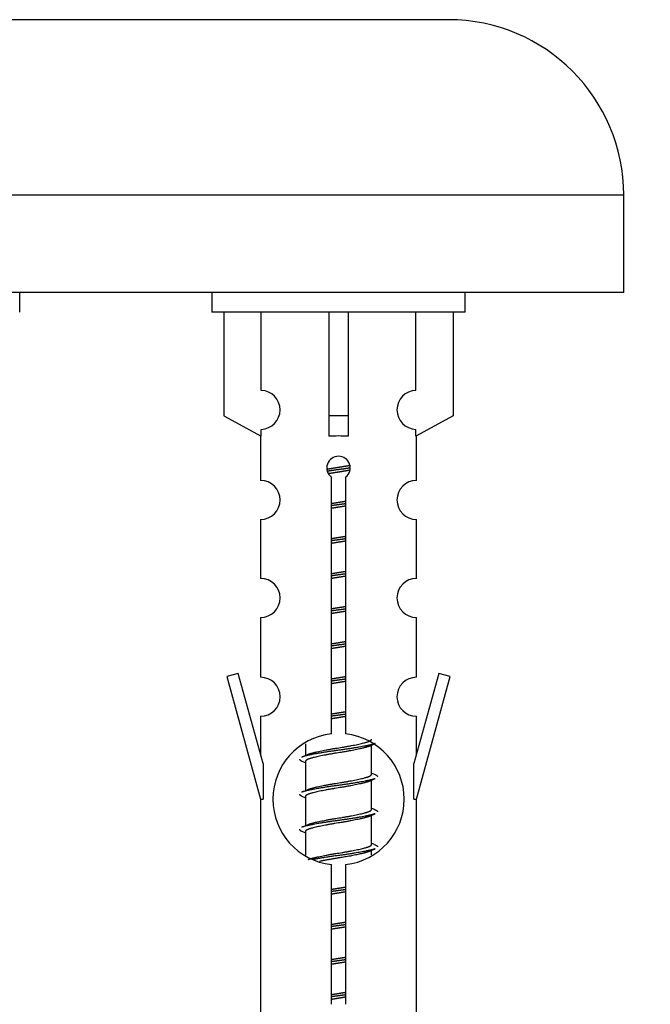
# Model space of a CAD drawing. Units: millimetres. Extents: x 0 to 1419, y 0 to 3563.
# Drawn here: x 499 to 531, y 3201 to 3251 of the extents above; entities that cross this region are included whole.
import ezdxf
from ezdxf import colors
from ezdxf.entities.mleader import LeaderData, LeaderLine
from ezdxf.math import Vec2, Vec3

# ---------------------------------------------------------------- set-up
doc = ezdxf.new("R2010")
doc.units = ezdxf.units.MM
doc.layers.add('DV2_Défaut', color=7, linetype='Continuous')
doc.layers.add('Défaut', color=7, linetype='Continuous')

# ---------------------------------------------------------------- blocks, each defined once
blk = doc.blocks.new('_DOT')
at = {"color": 0}
blk.add_line((0, 0), (-1, 0), dxfattribs=at)
at = {"color": 0, "const_width": 0.333}
blk.add_lwpolyline([(-0.1665, 0, 1), (0.1665, 0, 1)], format="xyb", close=True, dxfattribs=at)
blk = doc.blocks.new('SE1')
at = {"layer": 'DV2_Défaut', "color": 7, "linetype": 'Continuous'}
for p, q in [((520.77, 3251.033), (463.77, 3251.033)), ((529.77, 3242.033), (454.77, 3242.033)), ((529.77, 3237.033), (529.77, 3242.033)), ((529.77, 3237.033), (454.77, 3237.033)), ((498.77, 3236.033), (498.77, 3237.033)), ((508.633, 3237.033), (508.633, 3236.033)), ((521.633, 3236.033), (521.633, 3237.033)), ((521.633, 3236.033), (508.633, 3236.033)), ((509.252, 3236.033), (509.252, 3230.706)), ((511.164, 3232.01), (511.164, 3236.033)), ((514.633, 3236.033), (514.633, 3230.706)), ((515.633, 3236.033), (515.633, 3230.706)), ((519.101, 3232.01), (519.101, 3236.033)), ((521.014, 3236.033), (521.014, 3230.706)), ((509.252, 3230.706), (511.164, 3229.654)), ((515.633, 3230.706), (514.633, 3230.706)), ((514.633, 3230.706), (514.633, 3229.654)), ((515.633, 3230.706), (515.633, 3229.654)), ((521.014, 3230.706), (519.101, 3229.654)), ((511.164, 3229.654), (511.164, 3230.011)), ((519.101, 3229.654), (519.101, 3230.011)), ((511.133, 3229.671), (511.133, 3227.39)), ((519.133, 3227.39), (519.133, 3229.671)), ((514.767, 3214.382), (514.767, 3227.557)), ((515.498, 3227.557), (515.498, 3214.382)), ((511.133, 3225.391), (511.133, 3222.362)), ((519.133, 3222.362), (519.133, 3225.391)), ((511.133, 3220.363), (511.133, 3217.289)), ((519.133, 3217.289), (519.133, 3220.363)), ((509.982, 3217.49), (509.407, 3217.323)), ((511.26, 3212.858), (509.982, 3217.49)), ((520.284, 3217.49), (519.006, 3212.858)), ((520.859, 3217.323), (520.284, 3217.49)), ((509.407, 3217.323), (511.133, 3211.033)), ((519.133, 3211.033), (520.859, 3217.323)), ((511.133, 3215.29), (511.133, 3213.319)), ((519.133, 3213.319), (519.133, 3215.29)), ((513.433, 3213.883), (513.433, 3213.276)), ((516.691, 3213.746), (517.011, 3213.889)), ((516.833, 3212.319), (516.833, 3213.81)), ((511.26, 3212.858), (511.26, 3211.033)), ((513.255, 3212.989), (513.433, 3212.91)), ((513.433, 3212.966), (513.433, 3211.476)), ((519.006, 3211.033), (519.006, 3212.858)), ((516.691, 3211.946), (517.011, 3212.089)), ((516.833, 3210.519), (516.833, 3212.01)), ((511.133, 3211.033), (511.26, 3211.033)), ((511.133, 3211.033), (511.133, 3199.803)), ((513.255, 3211.189), (513.433, 3211.11)), ((513.433, 3211.166), (513.433, 3209.676)), ((519.006, 3211.033), (519.133, 3211.033)), ((519.133, 3199.803), (519.133, 3211.033)), ((516.691, 3210.146), (517.011, 3210.289)), ((516.833, 3208.719), (516.833, 3210.21)), ((513.255, 3209.389), (513.433, 3209.31)), ((513.433, 3209.366), (513.433, 3208.161)), ((516.691, 3208.346), (517.011, 3208.489)), ((516.833, 3208.182), (516.833, 3208.41)), ((514.767, 3200.509), (514.767, 3207.683)), ((515.498, 3207.683), (515.498, 3200.509))]:
    blk.add_line(p, q, dxfattribs=at)
for centre, radius, start, end in [((520.77, 3242.033), 9, 0, 90), ((511.133, 3231.011), 1, 271.7978, 88.2022), ((519.133, 3231.011), 1, 91.7978, 268.2022), ((515.133, 3228.033), 0.6, 307.5089, 232.4911), ((511.133, 3226.39), 1, 270.0001, 90.0001), ((519.133, 3226.39), 1, 89.9999, 269.9999), ((511.133, 3221.362), 1, 270.0001, 90.0001), ((519.133, 3221.362), 1, 89.9999, 269.9999), ((511.133, 3216.289), 1, 270.0001, 90.0001), ((519.133, 3216.289), 1, 89.9999, 269.9999), ((515.133, 3211.033), 3.369, 96.2248, 263.7752), ((515.133, 3211.033), 3.369, 276.2248, 83.7752), ((495.543, 3253.046), 43.609, 293.9637, 294.4188), ((534.615, 3251.993), 43.426, 245.8276, 246.0846), ((495.543, 3251.246), 43.609, 293.9637, 294.4188), ((534.615, 3250.193), 43.426, 245.8276, 246.0846), ((495.543, 3249.446), 43.609, 293.9637, 294.4188), ((534.615, 3248.393), 43.426, 245.8276, 246.0846)]:
    blk.add_arc(centre, radius, start, end, dxfattribs=at)
blk.add_ellipse((515.133, 3227.47), major_axis=(4, 0), ratio=0.550336, start_param=1.445468, end_param=1.696124, dxfattribs=at)
for points, weights, knots in [([(514.541, 3227.969), (514.827, 3228.022), (515.133, 3228.069), (515.432, 3228.115), (515.713, 3228.167)], [0.939613556073, 0.954040621114, 1, 0.954945646648, 0.940193974749], [0, 0, 0, 0.504972, 0.504972, 1, 1, 1]), ([(515.738, 3228.028), (515.443, 3227.983), (515.133, 3227.943), (514.837, 3227.904), (514.555, 3227.861)], [0.943994856981, 0.960135845087, 1, 0.961928908056, 0.945494873924], [0, 0, 0, 0.511504, 0.511504, 1, 1, 1]), ([(515.718, 3227.915), (515.434, 3227.862), (515.133, 3227.816), (514.867, 3227.775), (514.613, 3227.73)], [0.939984768291, 0.954623807608, 1, 0.959750653178, 0.943685143671], [0, 0, 0, 0.529938, 0.529938, 1, 1, 1]), ([(514.76, 3226.209), (514.944, 3226.24), (515.133, 3226.269), (515.321, 3226.298), (515.505, 3226.33)], [0.954711593229, 0.971138154054, 1, 0.971138154054, 0.954711593229], [0, 0, 0, 0.5, 0.5, 1, 1, 1]), ([(515.505, 3226.194), (515.321, 3226.167), (515.133, 3226.143), (514.945, 3226.118), (514.76, 3226.092)], [0.959880202632, 0.975436531063, 1, 0.975436531063, 0.959880202632], [0, 0, 0, 0.5, 0.5, 1, 1, 1]), ([(515.505, 3226.077), (515.321, 3226.045), (515.133, 3226.016), (514.944, 3225.987), (514.76, 3225.956)], [0.954711593229, 0.971138154054, 1, 0.971138154054, 0.954711593229], [0, 0, 0, 0.5, 0.5, 1, 1, 1]), ([(514.76, 3224.409), (514.944, 3224.44), (515.133, 3224.469), (515.321, 3224.498), (515.505, 3224.53)], [0.954711593229, 0.971138154054, 1, 0.971138154054, 0.954711593229], [0, 0, 0, 0.5, 0.5, 1, 1, 1]), ([(515.505, 3224.394), (515.321, 3224.367), (515.133, 3224.343), (514.945, 3224.318), (514.76, 3224.292)], [0.959880202632, 0.975436531063, 1, 0.975436531063, 0.959880202632], [0, 0, 0, 0.5, 0.5, 1, 1, 1]), ([(515.505, 3224.277), (515.321, 3224.245), (515.133, 3224.216), (514.944, 3224.187), (514.76, 3224.156)], [0.954711593229, 0.971138154054, 1, 0.971138154054, 0.954711593229], [0, 0, 0, 0.5, 0.5, 1, 1, 1]), ([(514.76, 3222.609), (514.944, 3222.64), (515.133, 3222.669), (515.321, 3222.698), (515.505, 3222.73)], [0.954711593229, 0.971138154054, 1, 0.971138154054, 0.954711593229], [0, 0, 0, 0.5, 0.5, 1, 1, 1]), ([(515.505, 3222.594), (515.321, 3222.567), (515.133, 3222.543), (514.945, 3222.518), (514.76, 3222.492)], [0.959880202632, 0.975436531063, 1, 0.975436531063, 0.959880202632], [0, 0, 0, 0.5, 0.5, 1, 1, 1]), ([(515.505, 3222.477), (515.321, 3222.445), (515.133, 3222.416), (514.944, 3222.387), (514.76, 3222.356)], [0.954711593229, 0.971138154054, 1, 0.971138154054, 0.954711593229], [0, 0, 0, 0.5, 0.5, 1, 1, 1]), ([(514.76, 3220.809), (514.944, 3220.84), (515.133, 3220.869), (515.321, 3220.898), (515.505, 3220.93)], [0.954711593229, 0.971138154054, 1, 0.971138154054, 0.954711593229], [0, 0, 0, 0.5, 0.5, 1, 1, 1]), ([(515.505, 3220.794), (515.321, 3220.767), (515.133, 3220.743), (514.945, 3220.718), (514.76, 3220.692)], [0.959880202632, 0.975436531063, 1, 0.975436531063, 0.959880202632], [0, 0, 0, 0.5, 0.5, 1, 1, 1]), ([(515.505, 3220.677), (515.321, 3220.645), (515.133, 3220.616), (514.944, 3220.587), (514.76, 3220.556)], [0.954711593229, 0.971138154054, 1, 0.971138154054, 0.954711593229], [0, 0, 0, 0.5, 0.5, 1, 1, 1]), ([(514.76, 3219.009), (514.944, 3219.04), (515.133, 3219.069), (515.321, 3219.098), (515.505, 3219.13)], [0.954711593229, 0.971138154054, 1, 0.971138154054, 0.954711593229], [0, 0, 0, 0.5, 0.5, 1, 1, 1]), ([(515.505, 3218.994), (515.321, 3218.967), (515.133, 3218.943), (514.945, 3218.918), (514.76, 3218.892)], [0.959880202632, 0.975436531063, 1, 0.975436531063, 0.959880202632], [0, 0, 0, 0.5, 0.5, 1, 1, 1]), ([(515.505, 3218.877), (515.321, 3218.845), (515.133, 3218.816), (514.944, 3218.787), (514.76, 3218.756)], [0.954711593229, 0.971138154054, 1, 0.971138154054, 0.954711593229], [0, 0, 0, 0.5, 0.5, 1, 1, 1]), ([(514.76, 3217.209), (514.944, 3217.24), (515.133, 3217.269), (515.321, 3217.298), (515.505, 3217.33)], [0.954711593229, 0.971138154054, 1, 0.971138154054, 0.954711593229], [0, 0, 0, 0.5, 0.5, 1, 1, 1]), ([(515.505, 3217.194), (515.321, 3217.167), (515.133, 3217.143), (514.945, 3217.118), (514.76, 3217.092)], [0.959880202632, 0.975436531063, 1, 0.975436531063, 0.959880202632], [0, 0, 0, 0.5, 0.5, 1, 1, 1]), ([(515.505, 3217.077), (515.321, 3217.045), (515.133, 3217.016), (514.944, 3216.987), (514.76, 3216.956)], [0.954711593229, 0.971138154054, 1, 0.971138154054, 0.954711593229], [0, 0, 0, 0.5, 0.5, 1, 1, 1]), ([(514.76, 3215.409), (514.944, 3215.44), (515.133, 3215.469), (515.321, 3215.498), (515.505, 3215.53)], [0.954711593229, 0.971138154054, 1, 0.971138154054, 0.954711593229], [0, 0, 0, 0.5, 0.5, 1, 1, 1]), ([(515.505, 3215.394), (515.321, 3215.367), (515.133, 3215.343), (514.945, 3215.318), (514.76, 3215.292)], [0.959880202632, 0.975436531063, 1, 0.975436531063, 0.959880202632], [0, 0, 0, 0.5, 0.5, 1, 1, 1]), ([(515.505, 3215.277), (515.321, 3215.245), (515.133, 3215.216), (514.944, 3215.187), (514.76, 3215.156)], [0.954711593229, 0.971138154054, 1, 0.971138154054, 0.954711593229], [0, 0, 0, 0.5, 0.5, 1, 1, 1]), ([(517.009, 3213.889), (516.95, 3213.865), (516.865, 3213.843), (516.288, 3213.693), (515.133, 3213.543), (513.978, 3213.393), (513.401, 3213.243), (513.316, 3213.221), (513.257, 3213.197)], [0.962852408417, 0.97772155243, 1, 0.866025403784, 1, 0.866025403784, 1, 0.977713110418, 0.962841140698], [0, 0, 0, 0.0712877, 0.0712877, 0.4999865, 0.4999865, 0.9286853, 0.9286853, 1, 1, 1]), ([(513.569, 3213.337), (513.609, 3213.354), (513.661, 3213.369), (514.151, 3213.519), (515.133, 3213.669), (516.114, 3213.819), (516.605, 3213.969), (516.833, 3214.039), (516.833, 3214.119)], [0.972032873102, 0.984138584193, 1, 0.866025403784, 1, 0.866025403784, 1, 0.933012701892, 0.933012701892], [0, 0, 0, 0.045215, 0.045215, 0.427129, 0.427129, 0.809043, 0.809043, 1, 1, 1]), ([(516.694, 3213.747), (516.655, 3213.731), (516.605, 3213.716), (516.114, 3213.566), (515.133, 3213.416), (514.151, 3213.266), (513.661, 3213.116), (513.433, 3213.047), (513.433, 3212.966)], [0.972776584214, 0.984623505403, 1, 0.866025403784, 1, 0.866025403784, 1, 0.933012701892, 0.933012701892], [0, 0, 0, 0.043894, 0.043894, 0.426336, 0.426336, 0.808779, 0.808779, 1, 1, 1]), ([(513.569, 3211.537), (513.609, 3211.554), (513.661, 3211.569), (514.151, 3211.719), (515.133, 3211.869), (516.114, 3212.019), (516.605, 3212.169), (516.833, 3212.239), (516.833, 3212.319)], [0.972032873102, 0.984138584193, 1, 0.866025403784, 1, 0.866025403784, 1, 0.933012701892, 0.933012701892], [0, 0, 0, 0.045215, 0.045215, 0.427129, 0.427129, 0.809043, 0.809043, 1, 1, 1]), ([(517.009, 3212.089), (516.95, 3212.065), (516.865, 3212.043), (516.288, 3211.893), (515.133, 3211.743), (513.978, 3211.593), (513.401, 3211.443), (513.316, 3211.421), (513.257, 3211.397)], [0.962852408417, 0.97772155243, 1, 0.866025403784, 1, 0.866025403784, 1, 0.977713110418, 0.962841140698], [0, 0, 0, 0.071288, 0.071288, 0.499986, 0.499986, 0.928685, 0.928685, 1, 1, 1]), ([(516.694, 3211.947), (516.655, 3211.931), (516.605, 3211.916), (516.114, 3211.766), (515.133, 3211.616), (514.151, 3211.466), (513.661, 3211.316), (513.433, 3211.247), (513.433, 3211.166)], [0.972776584214, 0.984623505403, 1, 0.866025403784, 1, 0.866025403784, 1, 0.933012701892, 0.933012701892], [0, 0, 0, 0.043894, 0.043894, 0.426336, 0.426336, 0.808779, 0.808779, 1, 1, 1]), ([(513.569, 3209.737), (513.609, 3209.754), (513.661, 3209.769), (514.151, 3209.919), (515.133, 3210.069), (516.114, 3210.219), (516.605, 3210.369), (516.833, 3210.439), (516.833, 3210.519)], [0.972032873102, 0.984138584193, 1, 0.866025403784, 1, 0.866025403784, 1, 0.933012701892, 0.933012701892], [0, 0, 0, 0.045215, 0.045215, 0.427129, 0.427129, 0.809043, 0.809043, 1, 1, 1]), ([(517.009, 3210.289), (516.95, 3210.265), (516.865, 3210.243), (516.288, 3210.093), (515.133, 3209.943), (513.978, 3209.793), (513.401, 3209.643), (513.316, 3209.621), (513.257, 3209.597)], [0.962852408417, 0.97772155243, 1, 0.866025403784, 1, 0.866025403784, 1, 0.977713110418, 0.962841140698], [0, 0, 0, 0.071288, 0.071288, 0.499986, 0.499986, 0.928685, 0.928685, 1, 1, 1]), ([(516.694, 3210.147), (516.655, 3210.131), (516.605, 3210.116), (516.114, 3209.966), (515.133, 3209.816), (514.151, 3209.666), (513.661, 3209.516), (513.433, 3209.447), (513.433, 3209.366)], [0.972776584214, 0.984623505403, 1, 0.866025403784, 1, 0.866025403784, 1, 0.933012701892, 0.933012701892], [0, 0, 0, 0.043894, 0.043894, 0.426336, 0.426336, 0.808779, 0.808779, 1, 1, 1]), ([(513.569, 3207.937), (513.609, 3207.954), (513.661, 3207.969), (514.151, 3208.119), (515.133, 3208.269), (516.114, 3208.419), (516.605, 3208.569), (516.833, 3208.639), (516.833, 3208.719)], [0.972032873102, 0.984138584193, 1, 0.866025403784, 1, 0.866025403784, 1, 0.933012701892, 0.933012701892], [0, 0, 0, 0.045215, 0.045215, 0.427129, 0.427129, 0.809043, 0.809043, 1, 1, 1]), ([(517.009, 3208.489), (516.95, 3208.465), (516.865, 3208.443), (516.288, 3208.293), (515.133, 3208.143), (514.371, 3208.044), (513.802, 3207.932)], [0.962852408417, 0.97772155243, 1, 0.866025403784, 1, 0.907383470239, 0.942818404372], [0, 0, 0, 0.089519, 0.089519, 0.627851, 0.627851, 1, 1, 1]), ([(516.694, 3208.347), (516.655, 3208.331), (516.605, 3208.316), (516.114, 3208.166), (515.133, 3208.016), (514.593, 3207.934), (514.152, 3207.839)], [0.972776584214, 0.984623505403, 1, 0.866025403784, 1, 0.921611656357, 0.934953127062], [0, 0, 0, 0.0675179, 0.0675179, 0.6557981, 0.6557981, 1, 1, 1]), ([(514.76, 3206.409), (514.944, 3206.44), (515.133, 3206.469), (515.321, 3206.498), (515.505, 3206.53)], [0.954711593229, 0.971138154054, 1, 0.971138154054, 0.954711593229], [0, 0, 0, 0.5, 0.5, 1, 1, 1]), ([(515.505, 3206.394), (515.321, 3206.367), (515.133, 3206.343), (514.945, 3206.318), (514.76, 3206.292)], [0.959880202632, 0.975436531063, 1, 0.975436531063, 0.959880202632], [0, 0, 0, 0.5, 0.5, 1, 1, 1]), ([(515.505, 3206.277), (515.321, 3206.245), (515.133, 3206.216), (514.944, 3206.187), (514.76, 3206.156)], [0.954711593229, 0.971138154054, 1, 0.971138154054, 0.954711593229], [0, 0, 0, 0.5, 0.5, 1, 1, 1]), ([(514.76, 3204.609), (514.944, 3204.64), (515.133, 3204.669), (515.321, 3204.698), (515.505, 3204.73)], [0.954711593229, 0.971138154054, 1, 0.971138154054, 0.954711593229], [0, 0, 0, 0.5, 0.5, 1, 1, 1]), ([(515.505, 3204.594), (515.321, 3204.567), (515.133, 3204.543), (514.945, 3204.518), (514.76, 3204.492)], [0.959880202632, 0.975436531063, 1, 0.975436531063, 0.959880202632], [0, 0, 0, 0.5, 0.5, 1, 1, 1]), ([(515.505, 3204.477), (515.321, 3204.445), (515.133, 3204.416), (514.944, 3204.387), (514.76, 3204.356)], [0.954711593229, 0.971138154054, 1, 0.971138154054, 0.954711593229], [0, 0, 0, 0.5, 0.5, 1, 1, 1]), ([(514.76, 3202.809), (514.944, 3202.84), (515.133, 3202.869), (515.321, 3202.898), (515.505, 3202.93)], [0.954711593229, 0.971138154054, 1, 0.971138154054, 0.954711593229], [0, 0, 0, 0.5, 0.5, 1, 1, 1]), ([(515.505, 3202.794), (515.321, 3202.767), (515.133, 3202.743), (514.945, 3202.718), (514.76, 3202.692)], [0.959880202632, 0.975436531063, 1, 0.975436531063, 0.959880202632], [0, 0, 0, 0.5, 0.5, 1, 1, 1]), ([(515.505, 3202.677), (515.321, 3202.645), (515.133, 3202.616), (514.944, 3202.587), (514.76, 3202.556)], [0.954711593229, 0.971138154054, 1, 0.971138154054, 0.954711593229], [0, 0, 0, 0.5, 0.5, 1, 1, 1]), ([(514.76, 3201.009), (514.944, 3201.04), (515.133, 3201.069), (515.321, 3201.098), (515.505, 3201.13)], [0.954711593229, 0.971138154054, 1, 0.971138154054, 0.954711593229], [0, 0, 0, 0.5, 0.5, 1, 1, 1]), ([(515.505, 3200.994), (515.321, 3200.967), (515.133, 3200.943), (514.945, 3200.918), (514.76, 3200.892)], [0.959880202632, 0.975436531063, 1, 0.975436531063, 0.959880202632], [0, 0, 0, 0.5, 0.5, 1, 1, 1]), ([(515.505, 3200.877), (515.321, 3200.845), (515.133, 3200.816), (514.944, 3200.787), (514.76, 3200.756)], [0.954711593229, 0.971138154054, 1, 0.971138154054, 0.954711593229], [0, 0, 0, 0.5, 0.5, 1, 1, 1])]:
    blk.add_rational_spline(points, weights, degree=2, knots=knots, dxfattribs=at)
for points, weights in [([(513.133, 3213.093), (513.133, 3213.039), (513.257, 3212.989)], [0.933012701892, 0.933012701892, 0.962920301125]), ([(517.009, 3212.297), (517.133, 3212.246), (517.133, 3212.193)], [0.962902020678, 0.933012701892, 0.933012701892]), ([(513.133, 3211.293), (513.133, 3211.239), (513.257, 3211.189)], [0.933012701892, 0.933012701892, 0.962920301125]), ([(517.009, 3210.497), (517.133, 3210.446), (517.133, 3210.393)], [0.962902020678, 0.933012701892, 0.933012701892]), ([(513.133, 3209.493), (513.133, 3209.439), (513.257, 3209.389)], [0.933012701892, 0.933012701892, 0.962920301125]), ([(517.009, 3208.697), (517.133, 3208.646), (517.133, 3208.593)], [0.962902020678, 0.933012701892, 0.933012701892])]:
    blk.add_rational_spline(points, weights, degree=2, dxfattribs=at)

msp = doc.modelspace()

# ---------------------------------------------------------------- block references
at = {"layer": 'Défaut'}
msp.add_blockref('SE1', (0, 0), dxfattribs=at)

# ---------------------------------------------------------------- leaders
at = {"layer": 'Défaut', "color": 7, "linetype": 'Continuous'}
ml = msp.add_multileader_mtext('Standard', dxfattribs=at)
ml.set_content('{\\pxsm0.9;\\fSolid Edge ISO|b1||i0||c0|p34;\\W1.;18/11/2019\\P}', color=256)
ml.set_leader_properties()
ml.set_arrow_properties(name='DOT')
ml.build(insert=Vec2(0, 0))
ml.multileader.update_dxf_attribs({"leader_type": 0, "dogleg_length": 0, "arrow_head_size": 12})
ctx = ml.context
ctx.base_point, ctx.char_height, ctx.arrow_head_size, ctx.landing_gap_size = Vec3(1107.406, 3555.442), 12, 12, 4.2
notes = []
notes.append((ctx, [(0, (0, 0, 0), (0, 0), (1, 0), 1, [])]))
ctx.mtext.insert = Vec3(1109.406, 3561.562)
for ctx, leaders in notes:
    for number, flags, end, landing, length, lines in leaders:
        leader = LeaderData()
        leader.index, (leader.has_last_leader_line, leader.has_dogleg_vector, leader.attachment_direction) = number, flags
        leader.last_leader_point, leader.dogleg_vector, leader.dogleg_length = Vec3(end), Vec3(landing), length
        for number, points, colour, breaks in lines:
            line = LeaderLine()
            line.index, line.vertices, line.color, line.breaks = number, Vec3.list(points), colors.encode_raw_color(colour), breaks
            leader.lines.append(line)
        ctx.leaders.append(leader)

doc.saveas('drawing.dxf')
